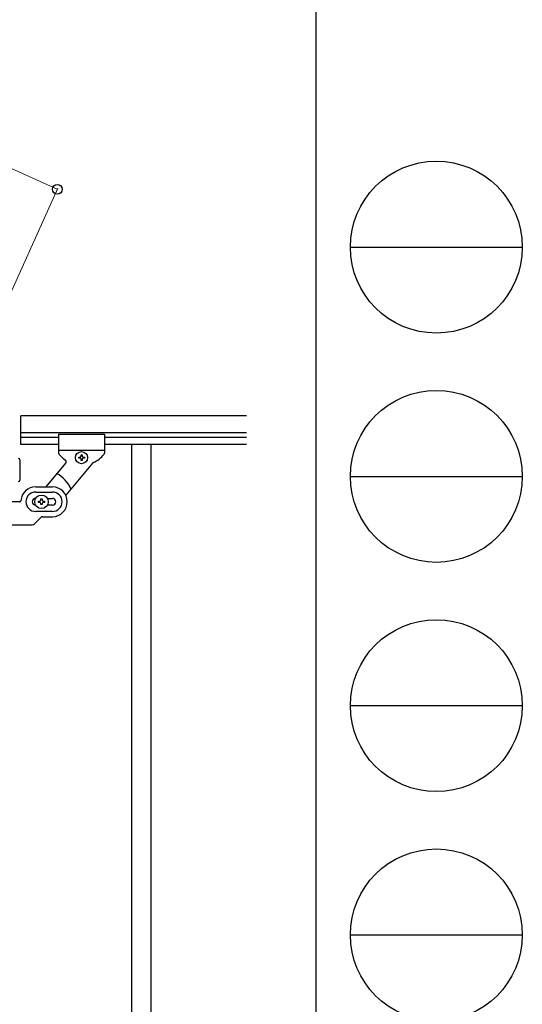
# Model space of a CAD drawing. Units: millimetres. Extents: x 250 to 8280, y 75 to 5795.
# Drawn here: x 7842 to 8280, y 1659 to 2518 of the extents above; entities that cross this region are included whole.
import ezdxf

# ---------------------------------------------------------------- set-up
doc = ezdxf.new("R2010")
doc.units = ezdxf.units.MM
for name, color, linetype, lineweight in [('YKK_A1', 4, 'Continuous', 30), ('YKK_D', 6, 'Continuous', 13), ('YKK_ZWAK', 7, 'Continuous', 30)]:
    doc.layers.add(name, color=color, linetype=linetype, lineweight=lineweight)

msp = doc.modelspace()

# ---------------------------------------------------------------- linework, layer by layer
at = {"layer": 'YKK_A1', "linetype": 'Continuous', "ltscale": 0.5}
for p, q in [((7842.55, 2147.85), (7842.55, 2172.85)), ((8039.41, 2172.85), (7842.55, 2172.85)), ((8039.41, 2157.85), (7842.55, 2157.85)), ((7875.55, 2156.85), (7875.55, 2140.51)), ((7875.55, 2156.85), (7915.55, 2156.85)), ((7915.55, 2156.85), (7915.55, 2140.53)), ((7875.55, 2153.85), (7842.55, 2153.85)), ((7875.55, 2147.85), (7842.55, 2147.85)), ((8039.41, 2153.85), (7915.55, 2153.85)), ((8039.41, 2147.85), (7915.55, 2147.85)), ((7939.05, 2147.85), (7939.05, 1287.85)), ((7956.05, 2147.85), (7956.05, 1287.85)), ((7875.55, 2142.85), (7915.55, 2142.85)), ((7895.07, 2137.79), (7895.07, 2138.75)), ((7895.07, 2138.75), (7896.03, 2138.75)), ((7896.03, 2138.75), (7896.03, 2137.79)), ((7841.55, 2134.58), (7841.55, 2116.58)), ((7881.58, 2131.46), (7864.32, 2110.89)), ((7905.13, 2131.53), (7881.71, 2103.61)), ((7893.15, 2135.87), (7893.15, 2136.83)), ((7893.15, 2136.83), (7894.11, 2136.83)), ((7894.11, 2135.87), (7893.15, 2135.87)), ((7895.07, 2133.95), (7895.07, 2134.91)), ((7896.03, 2133.95), (7895.07, 2133.95)), ((7896.03, 2134.91), (7896.03, 2133.95)), ((7896.99, 2136.83), (7897.95, 2136.83)), ((7897.95, 2135.87), (7896.99, 2135.87)), ((7897.95, 2136.83), (7897.95, 2135.87)), ((7855.55, 2110.85), (7870.05, 2110.85)), ((7855.55, 2106.35), (7870.05, 2106.35)), ((7841.59, 2097.85), (7790.55, 2097.85)), ((7858.05, 2097.35), (7858.05, 2098.35)), ((7858.05, 2098.35), (7859.05, 2098.35)), ((7859.05, 2097.35), (7858.05, 2097.35)), ((7860.05, 2099.35), (7860.05, 2100.35)), ((7860.05, 2100.35), (7861.05, 2100.35)), ((7860.05, 2095.35), (7860.05, 2096.35)), ((7861.05, 2100.35), (7861.05, 2099.35)), ((7861.05, 2096.35), (7861.05, 2095.35)), ((7862.05, 2098.35), (7863.05, 2098.35)), ((7863.05, 2097.35), (7862.05, 2097.35)), ((7863.05, 2098.35), (7863.05, 2097.35)), ((7865.63, 2100.85), (7870.05, 2100.85)), ((7870.05, 2089.35), (7855.55, 2089.35)), ((7861.05, 2095.35), (7860.05, 2095.35)), ((7870.05, 2094.85), (7865.63, 2094.85)), ((7859.67, 2083.97), (7854.43, 2078.73)), ((7861.8, 2084.85), (7870.05, 2084.85)), ((7790.55, 2077.85), (7852.31, 2077.85))]:
    msp.add_line(p, q, dxfattribs=at)
for centre, radius in [((7895.55, 2136.35), 5.3), ((7860.55, 2097.85), 5.9)]:
    msp.add_circle(centre, radius, dxfattribs=at)
for centre, radius, start, end in [((7877.55, 2140.51), 2, 180, 224.93002), ((7895.55, 2154.85), 25, 219.04626, 234.94492), ((7895.55, 2154.85), 25, 294.29151, 321.50004), ((7913.55, 2140.53), 2, 321.50004, 0), ((7840.55, 2134.58), 1, 0, 90), ((7880.05, 2132.75), 2, 320, 54.94492), ((7894.11, 2137.79), 0.96, 270, 0), ((7894.11, 2134.91), 0.96, 0, 90), ((7896.99, 2137.79), 0.96, 180, 270), ((7896.99, 2134.91), 0.96, 90, 180), ((7906.66, 2130.24), 2, 114.29151, 140), ((7860.55, 2097.85), 28, 23.48523, 61.32819), ((7840.55, 2116.58), 1, 270, 0), ((7855.55, 2097.85), 13, 90, 175.90396), ((7855.55, 2097.85), 8.5, 90, 270), ((7870.05, 2097.85), 13, 270, 90), ((7870.05, 2097.85), 8.5, 270, 90), ((7841.59, 2098.85), 1, 270, 355.90396), ((7855.55, 2097.85), 3, 90, 270), ((7859.05, 2099.35), 1, 270, 0), ((7859.05, 2096.35), 1, 0, 90), ((7862.05, 2099.35), 1, 180, 270), ((7862.05, 2096.35), 1, 90, 180), ((7870.05, 2097.85), 3, 270, 90), ((7852.31, 2080.85), 3, 270, 315), ((7861.8, 2081.85), 3, 90, 135)]:
    msp.add_arc(centre, radius, start, end, dxfattribs=at)
at = {"layer": 'YKK_D'}
for p, q in [((7119.06, 2710.38), (7874.31, 2370.48)), ((7813.14, 2234.58), (7874.72, 2371.4))]:
    msp.add_line(p, q, dxfattribs=at)
at = {"layer": 'YKK_D', "linetype": 'ByBlock', "lineweight": -2}
msp.add_circle((7874.31, 2370.48), 4.25, dxfattribs=at)
at = {"layer": 'YKK_ZWAK'}
msp.add_line((8100.02, 5745), (8100.02, 445), dxfattribs=at)
at = {"layer": 'YKK_ZWAK', "color": 94}
for p, q in [((8130.02, 2320), (8280.02, 2320)), ((8130.02, 2120), (8280.02, 2120)), ((8130.02, 1920), (8280.02, 1920)), ((8130.02, 1720), (8280.02, 1720))]:
    msp.add_line(p, q, dxfattribs=at)
at = {"layer": 'YKK_ZWAK'}
for centre in [(8205.02, 2320), (8205.02, 2120), (8205.02, 1920), (8205.02, 1720)]:
    msp.add_circle(centre, 75, dxfattribs=at)

doc.saveas('drawing.dxf')
